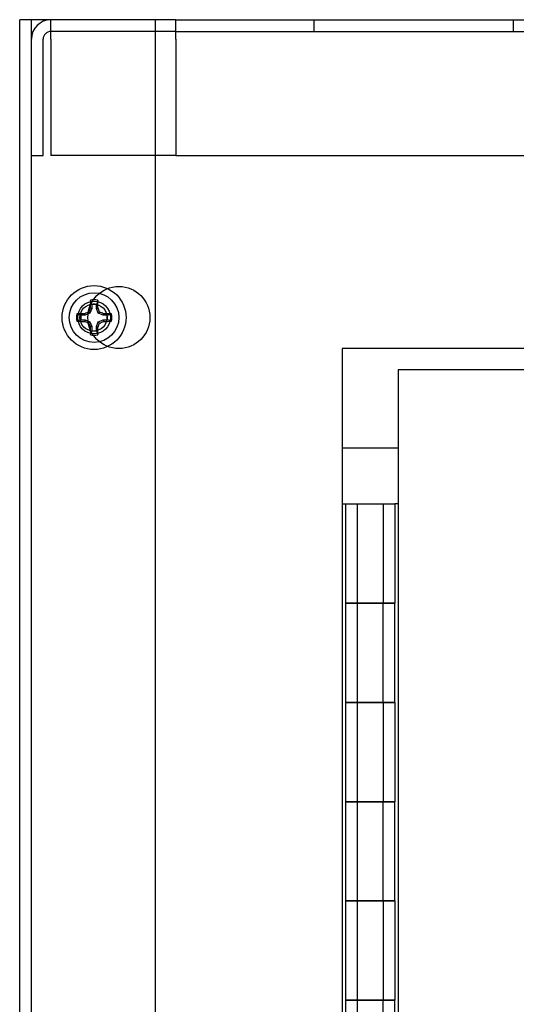
# Model space of a CAD drawing. Units: millimetres. Extents: x -4147 to 22302, y -4071 to 21449.
# Drawn here: x 1078 to 1913, y 4464 to 6118 of the extents above; entities that cross this region are included whole.
import ezdxf
from ezdxf.lldxf.tags import DXFTag

# ---------------------------------------------------------------- set-up
doc = ezdxf.new("R2010")
doc.units = ezdxf.units.MM
doc.header["$LTSCALE"] = 10
for name, color, linetype in [('FLAT_HINGE_L_SID', 7, 'Continuous'), ('FLAT_HINGE_R_SID', 7, 'Continuous'), ('MMSP08C006STLZY_', 7, 'Continuous'), ('SPTFM-15124-629_', 7, 'Continuous')]:
    doc.layers.add(name, color=color, linetype=linetype)
tags = doc.linetypes.add('HIDDEN2', pattern=[0.1875, 0.125, -0.0625]).pattern_tags.tags
tags[6:7] = [DXFTag(74, 4), DXFTag(75, 0), DXFTag(340, '0'), DXFTag(46, 0.0), DXFTag(50, 0.0), DXFTag(44, 0.0), DXFTag(45, 0.0)]
tags[4:5] = [DXFTag(74, 4), DXFTag(75, 0), DXFTag(340, '0'), DXFTag(46, 0.0), DXFTag(50, 0.0), DXFTag(44, 0.0), DXFTag(45, 0.0)]

msp = doc.modelspace()

# ---------------------------------------------------------------- linework, layer by layer
at = {"layer": 'FLAT_HINGE_L_SID', "color": 0, "linetype": 'Continuous'}
for p, q in [((1625.7, 5304.5), (1709.1, 5304.5)), ((1625.7, 5304.5), (1625.7, 5137.6)), ((1714.4, 5304.5), (1709.1, 5304.5)), ((1709.1, 5304.5), (1709.1, 5137.6)), ((1625.7, 5137.6), (1709.1, 5137.6)), ((1625.7, 4970.8), (1709.1, 4970.8)), ((1625.7, 4970.8), (1625.7, 4803.9)), ((1709.1, 4970.8), (1709.1, 4803.9)), ((1625.7, 4803.9), (1709.1, 4803.9)), ((1625.7, 4637.1), (1709.1, 4637.1)), ((1625.7, 4637.1), (1625.7, 4470.2)), ((1709.1, 4637.1), (1709.1, 4470.2)), ((1625.7, 4470.2), (1709.1, 4470.2))]:
    msp.add_line(p, q, dxfattribs=at)
at = {"layer": 'FLAT_HINGE_L_SID', "color": 0, "linetype": 'HIDDEN2'}
for p, q in [((1645.4, 5304.5), (1645.4, 5137.6)), ((1689.4, 5304.5), (1689.4, 5137.6)), ((1645.4, 4970.8), (1645.4, 4803.9)), ((1689.4, 4970.8), (1689.4, 4803.9)), ((1645.4, 4637.1), (1645.4, 4470.2)), ((1689.4, 4637.1), (1689.4, 4470.2))]:
    msp.add_line(p, q, dxfattribs=at)
at = {"layer": 'FLAT_HINGE_R_SID', "color": 0, "linetype": 'Continuous'}
for p, q in [((1620.3, 5304.5), (1625.7, 5304.5)), ((1625.7, 5137.6), (1625.7, 4970.8)), ((1709.1, 5137.6), (1625.7, 5137.6)), ((1709.1, 4970.8), (1709.1, 5137.6)), ((1709.1, 4970.8), (1625.7, 4970.8)), ((1625.7, 4803.9), (1625.7, 4637.1)), ((1709.1, 4803.9), (1625.7, 4803.9)), ((1709.1, 4637.1), (1709.1, 4803.9)), ((1709.1, 4637.1), (1625.7, 4637.1)), ((1625.7, 4470.2), (1625.7, 4303.4)), ((1709.1, 4470.2), (1625.7, 4470.2)), ((1709.1, 4303.4), (1709.1, 4470.2))]:
    msp.add_line(p, q, dxfattribs=at)
at = {"layer": 'FLAT_HINGE_R_SID', "color": 0, "linetype": 'HIDDEN2'}
for p, q in [((1645.4, 5137.6), (1645.4, 4970.8)), ((1689.4, 4970.8), (1689.4, 5137.6)), ((1645.4, 4803.9), (1645.4, 4637.1)), ((1689.4, 4637.1), (1689.4, 4803.9)), ((1645.4, 4470.2), (1645.4, 4303.4)), ((1689.4, 4303.4), (1689.4, 4470.2))]:
    msp.add_line(p, q, dxfattribs=at)
at = {"layer": 'MMSP08C006STLZY_', "color": 0, "linetype": 'Continuous'}
for p, q in [((1196.1, 5624.6), (1194, 5626.7)), ((1199.4, 5632.5), (1196.1, 5624.6)), ((1199.4, 5632.5), (1196.7, 5633.1)), ((1199.4, 5639.7), (1199.4, 5632.5)), ((1207, 5632.5), (1207, 5639.7)), ((1207, 5632.5), (1209.7, 5633.1)), ((1210.3, 5624.6), (1207, 5632.5)), ((1210.3, 5624.6), (1212.5, 5626.7)), ((1188.1, 5621.3), (1181, 5621.3)), ((1181, 5613.6), (1188.1, 5613.6)), ((1188.1, 5621.3), (1187.6, 5624)), ((1188.1, 5613.6), (1187.6, 5610.9)), ((1196.1, 5624.6), (1188.1, 5621.3)), ((1188.1, 5613.6), (1196.1, 5610.3)), ((1196.1, 5610.3), (1194, 5608.2)), ((1196.1, 5610.3), (1199.4, 5602.4)), ((1207, 5602.4), (1210.3, 5610.3)), ((1218.3, 5621.3), (1210.3, 5624.6)), ((1210.3, 5610.3), (1218.3, 5613.6)), ((1210.3, 5610.3), (1212.5, 5608.2)), ((1218.3, 5621.3), (1218.8, 5624)), ((1225.4, 5621.3), (1218.3, 5621.3)), ((1218.3, 5613.6), (1225.4, 5613.6)), ((1218.3, 5613.6), (1218.8, 5610.9)), ((1199.4, 5602.4), (1196.7, 5601.9)), ((1199.4, 5602.4), (1199.4, 5595.2)), ((1207, 5595.2), (1207, 5602.4)), ((1207, 5602.4), (1209.7, 5601.9))]:
    msp.add_line(p, q, dxfattribs=at)
at = {"layer": 'MMSP08C006STLZY_', "color": 7, "linetype": 'Continuous'}
msp.add_circle((1203.2, 5617.5), 53.7, dxfattribs=at)
at = {"layer": 'MMSP08C006STLZY_', "color": 7, "linetype": 'HIDDEN2'}
msp.add_circle((1203.2, 5617.5), 27.5, dxfattribs=at)
at = {"layer": 'MMSP08C006STLZY_', "color": 7, "linetype": 'Continuous'}
for centre, radius, start, end in [((1203.2, 5617.5), 29.8, 78.0052, 101.9948), ((-2672.6, 4320.2), 4090.6, 18.8172, 18.9203), ((5079.1, 4320.2), 4090.6, 161.0797, 161.1828), ((1203.2, 5617.5), 22.5, 80.2439, 99.7561), ((1203.2, 5617.5), 29.8, 168.0052, 191.9948), ((2500.4, 9493.3), 4090.6, 251.0797, 251.1828), ((2500.4, 1741.6), 4090.6, 108.8172, 108.9203), ((1203.2, 5617.5), 22.5, 170.2439, 189.7561), ((-94, 9493.3), 4090.6, 288.8172, 288.9203), ((1203.2, 5617.5), 22.5, 350.2439, 9.7561), ((-94, 1741.6), 4090.6, 71.0797, 71.1828), ((1203.2, 5617.5), 29.8, 348.0052, 11.9948), ((-2672.6, 6914.7), 4090.6, 341.0797, 341.1828), ((1203.2, 5617.5), 22.5, 260.2439, 279.7561), ((5079.1, 6914.7), 4090.6, 198.8172, 198.9203), ((1203.2, 5617.5), 29.8, 258.0052, 281.9948)]:
    msp.add_arc(centre, radius, start, end, dxfattribs=at)
for centre, major_axis, start_param, end_param in [((1204, 5617.5), (0, 84.8), 1.219531, 1.385645), ((1202.5, 5617.5), (0, 84.8), -1.385645, -1.219531), ((1201.4, 5621.8), (-78.2, -32.4), -1.511752, -1.429475), ((1198.9, 5619.3), (32.4, 78.2), 1.429475, 1.511752), ((1207.6, 5619.3), (-32.4, 78.2), -1.511752, -1.429475), ((1205, 5621.8), (78.2, -32.4), 1.429475, 1.511752), ((1203.2, 5616.7), (-84.8, 0), -1.385645, -1.219531), ((1203.2, 5618.2), (-84.8, 0), 1.219531, 1.385645), ((1201.4, 5613.1), (-78.2, 32.4), 1.429475, 1.511752), ((1205, 5613.1), (78.2, 32.4), -1.511752, -1.429475), ((1203.2, 5616.7), (84.8, 0), 1.219531, 1.385645), ((1203.2, 5618.2), (84.8, 0), -1.385645, -1.219531), ((1198.9, 5615.7), (32.4, -78.2), -1.511752, -1.429475), ((1204, 5617.5), (0, -84.8), -1.385645, -1.219531), ((1202.5, 5617.5), (0, -84.8), 1.219531, 1.385645), ((1207.6, 5615.7), (-32.4, -78.2), 1.429475, 1.511752)]:
    msp.add_ellipse(centre, major_axis=major_axis, ratio=0.087156, start_param=start_param, end_param=end_param, dxfattribs=at)
at = {"layer": 'SPTFM-15124-629_', "color": 0, "linetype": 'HIDDEN2'}
for p, q in [((1078.1, 2113.6), (1078.1, 6118)), ((1110.9, 6118), (1078.1, 6118)), ((1097.8, 2113.6), (1097.8, 6118)), ((1306.3, 6118), (1110.9, 6118)), ((1130.6, 6098.3), (1130.6, 6118)), ((1306.3, 2113.6), (1306.3, 6118)), ((1340.7, 6118), (1306.3, 6118)), ((1340.7, 6118), (4809.8, 6118)), ((1340.7, 6085.2), (1340.7, 6118)), ((1572.5, 6118), (1572.5, 6098.3)), ((1908.4, 6098.3), (1908.4, 6118)), ((1340.7, 6098.3), (1130.6, 6098.3)), ((1130.6, 6085.2), (1130.6, 6098.3)), ((1340.7, 6098.3), (4809.8, 6098.3)), ((1117.5, 5889.8), (1117.5, 6085.2)), ((1130.6, 6085.2), (1130.6, 5889.8)), ((1340.7, 6085.2), (1340.7, 5889.8)), ((1097.8, 5889.8), (1117.5, 5889.8)), ((1340.7, 5889.8), (1130.6, 5889.8)), ((1340.7, 5889.8), (4809.8, 5889.8))]:
    msp.add_line(p, q, dxfattribs=at)
at = {"layer": 'SPTFM-15124-629_', "color": 0, "linetype": 'Continuous'}
for p, q in [((4540.2, 5565.4), (1620.3, 5565.4)), ((1620.3, 5565.4), (1620.3, 2666.2)), ((1714.4, 5529.7), (1714.4, 2666.2)), ((4519.3, 5529.7), (1714.4, 5529.7)), ((1620.3, 5398.5), (1714.4, 5398.5))]:
    msp.add_line(p, q, dxfattribs=at)
at = {"layer": 'SPTFM-15124-629_', "color": 7, "linetype": 'HIDDEN2'}
for centre, radius in [((1203.2, 5617.5), 41.7), ((1244.9, 5617.5), 52.2), ((1202.2, 5617.5), 22.7)]:
    msp.add_circle(centre, radius, dxfattribs=at)
for radius in [32.8, 13.1]:
    msp.add_arc((1130.6, 6085.2), radius, 90, 180, dxfattribs=at)

doc.saveas('drawing.dxf')
